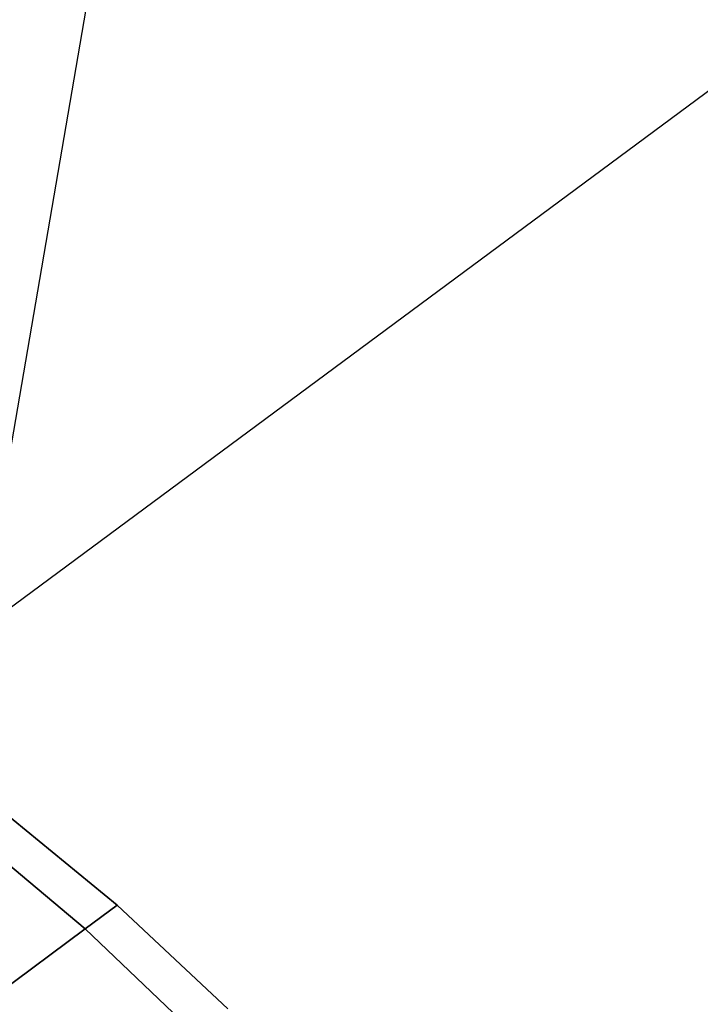
# Model space of a CAD drawing. Extents: x 5299 to 34700, y 6651 to 27543.
# Drawn here: x 23789 to 23810, y 17357 to 17387 of the extents above; entities that cross this region are included whole.
import ezdxf

# ---------------------------------------------------------------- set-up
doc = ezdxf.new("R2010")
doc.units = 0
doc.header["$LTSCALE"] = 350
doc.header["$MEASUREMENT"] = 0
doc.layers.add('PENTAGODE-XL-01', color=7, linetype='CONTINUOUS')

msp = doc.modelspace()

# ---------------------------------------------------------------- linework, layer by layer
at = {"layer": 'PENTAGODE-XL-01'}
for p, q in [((23939.37339, 18250.70532), (23782.04793, 17333.11041)), ((23767.27778, 17353.06328), (23864.2659, 17424.85894)), ((23792.24539, 17360.26746), (23788.73558, 17363.13967)), ((23792.24539, 17360.26746), (23788.73558, 17363.13967)), ((23788.73558, 17363.13967), (23792.24539, 17360.26746)), ((23788.73558, 17363.13967), (23792.24539, 17360.26746)), ((23787.82129, 17362.46287), (23791.28735, 17359.55827)), ((23791.28735, 17359.55827), (23787.82129, 17362.46287)), ((23791.28735, 17359.55827), (23787.82129, 17362.46287)), ((23787.82129, 17362.46287), (23791.28735, 17359.55827)), ((23791.28735, 17359.55827), (23787.82129, 17362.46287)), ((23787.82129, 17362.46287), (23791.28735, 17359.55827)), ((23787.82129, 17362.46287), (23791.28735, 17359.55827)), ((23791.28735, 17359.55827), (23787.82129, 17362.46287)), ((23792.24539, 17360.26746), (23791.28735, 17359.55827)), ((23791.28735, 17359.55827), (23792.24539, 17360.26746)), ((23791.28735, 17359.55827), (23792.24539, 17360.26746)), ((23792.24539, 17360.26746), (23791.28735, 17359.55827)), ((23792.24539, 17360.26746), (23791.28735, 17359.55827)), ((23791.28735, 17359.55827), (23792.24539, 17360.26746)), ((23791.28735, 17359.55827), (23792.24539, 17360.26746)), ((23792.24539, 17360.26746), (23791.28735, 17359.55827)), ((23795.55631, 17357.16791), (23792.24539, 17360.26746)), ((23795.55631, 17357.16791), (23792.24539, 17360.26746)), ((23792.24539, 17360.26746), (23795.55631, 17357.16791)), ((23792.24539, 17360.26746), (23795.55631, 17357.16791)), ((23791.28735, 17359.55827), (23788.50702, 17357.50013)), ((23788.50702, 17357.50013), (23791.28735, 17359.55827)), ((23788.50702, 17357.50013), (23791.28735, 17359.55827)), ((23791.28735, 17359.55827), (23788.50702, 17357.50013)), ((23791.28735, 17359.55827), (23788.50702, 17357.50013)), ((23788.50702, 17357.50013), (23791.28735, 17359.55827)), ((23788.50702, 17357.50013), (23791.28735, 17359.55827)), ((23791.28735, 17359.55827), (23788.50702, 17357.50013)), ((23791.28735, 17359.55827), (23794.56614, 17356.43493)), ((23794.56614, 17356.43493), (23791.28735, 17359.55827)), ((23794.56614, 17356.43493), (23791.28735, 17359.55827)), ((23791.28735, 17359.55827), (23794.56614, 17356.43493)), ((23794.56614, 17356.43493), (23791.28735, 17359.55827)), ((23791.28735, 17359.55827), (23794.56614, 17356.43493)), ((23791.28735, 17359.55827), (23794.56614, 17356.43493)), ((23794.56614, 17356.43493), (23791.28735, 17359.55827))]:
    msp.add_line(p, q, dxfattribs=at)

doc.saveas('drawing.dxf')
